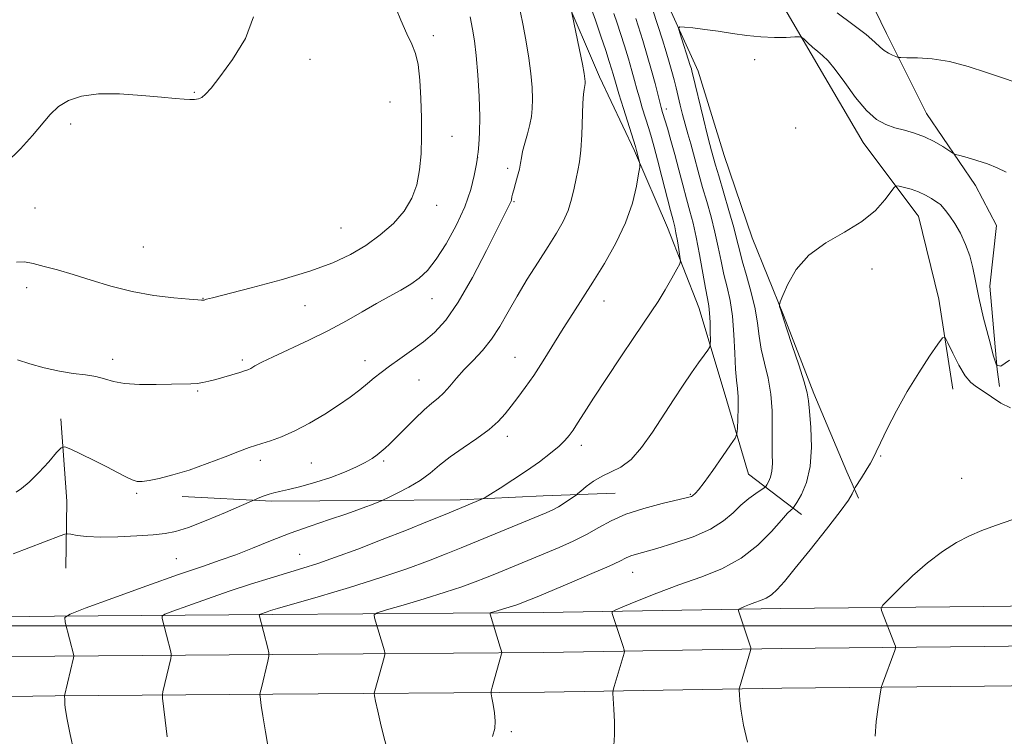
# Model space of a CAD drawing. Extents: x 2194800 to 2197700, y 359800 to 362700.
# Drawn here: x 2197080 to 2197320, y 360473 to 360648 of the extents above; entities that cross this region are included whole.
import ezdxf

# ---------------------------------------------------------------- set-up
doc = ezdxf.new("R2010")
doc.units = 0
doc.header["$MEASUREMENT"] = 0
for name, color, linetype, lineweight in [('32000', 7, 'Continuous', 0), ('DTM HARD BREAKLINE', 7, 'Continuous', 0), ('DTM SPOT ELEVATION', 2, 'Continuous', 13), ('INDEX CONTOUR', 41, 'Continuous', 13), ('INTERMEDIATE CONTOUR', 44, 'Continuous', 0)]:
    doc.layers.add(name, color=color, linetype=linetype, lineweight=lineweight)

msp = doc.modelspace()

# ---------------------------------------------------------------- linework, layer by layer
at = {"layer": '32000', "flags": 128}
msp.add_lwpolyline([(2195000, 360500), (2197500, 360500)], dxfattribs=at)
at = {"layer": 'DTM HARD BREAKLINE'}
for points in [[(2197120.69, 360824.37, 1092.91), (2197139.69, 360819.59, 1092.23), (2197146.56, 360823.04, 1092.99), (2197163.26, 360834.86, 1095.05), (2197173.22, 360836.19, 1095.13), (2197191.55, 360827.49, 1093.34), (2197207.54, 360813.64, 1092.19), (2197223.1, 360798.35, 1091.15), (2197238.28, 360785.13, 1090), (2197247.99, 360765.34, 1088.42), (2197248.16, 360744.01, 1086.76), (2197251.66, 360724.09, 1085.48), (2197261.17, 360705.14, 1084.76), (2197271.92, 360685.55, 1083.35), (2197282.03, 360664.32, 1081.73), (2197291.54, 360644.74, 1080.54), (2197301.26, 360625.17, 1078.75), (2197313.27, 360607.63, 1077.42), (2197318.34, 360597.84, 1077.03), (2197316.72, 360582.95, 1076.54), (2197318.56, 360562.64, 1076), (2197319.13, 360558.49, 1074.61)], [(2197096.94, 360829.61, 1094.45), (2197114.61, 360817.19, 1090.76), (2197132.51, 360807.87, 1088.95), (2197134.16, 360807.23, 1088.77), (2197146.97, 360804.81, 1086.9), (2197156.37, 360811.74, 1086.37), (2197164.91, 360816.2, 1085.98), (2197183.26, 360808.53, 1085.13), (2197199.65, 360793.64, 1084.52), (2197213.13, 360777.34, 1083.35), (2197223.68, 360758.17, 1082.24), (2197227.17, 360737.83, 1081.71), (2197221.34, 360716.78, 1081.07), (2197219.44, 360695.47, 1080.39), (2197225.42, 360675.52, 1079.57), (2197235.97, 360656.56, 1078.55), (2197245.47, 360635.54, 1077.4), (2197251.86, 360614.96, 1076.8), (2197258.67, 360594.8, 1076.5), (2197266.32, 360575.87, 1075.92), (2197273.76, 360556.73, 1075.7), (2197281.82, 360537.59, 1074.46), (2197284.65, 360531.14, 1073.75)], [(2197270.73, 360527.15, 1075.41), (2197257.8, 360537.04, 1079.22), (2197251.82, 360557.19, 1080.89), (2197245.63, 360577.76, 1082.96), (2197237.99, 360597.31, 1084.79), (2197229.92, 360616.04, 1086.26), (2197221.43, 360634.16, 1087.45), (2197212.56, 360654.96, 1088.15), (2197203.07, 360676.61, 1088.97), (2197195.01, 360695.55, 1088.97), (2197195.01, 360695.96, 1088.93), (2197198.54, 360714.97, 1088.56), (2197202.49, 360734.6, 1088.79), (2197202.52, 360736.46, 1088.83), (2197199.39, 360753.06, 1089.16), (2197187.37, 360770.18, 1089.92), (2197169.92, 360783.22, 1093.71), (2197149.82, 360781.79, 1095.09), (2197129.75, 360783.26, 1095.62), (2197109.54, 360790.54, 1096.21), (2197094.18, 360805.21, 1095.89), (2197093.36, 360806.46, 1095.87)], [(2197307.73, 360557.79, 1073.13), (2197304.26, 360579.78, 1074.57), (2197299.31, 360600.13, 1075.12), (2197298.9, 360600.55, 1075.14), (2197285.85, 360618.09, 1077.28), (2197275.09, 360636.44, 1077.46), (2197264.73, 360654.16, 1078.73), (2197254.58, 360671.88, 1079.49), (2197244.25, 360692.29, 1080.21), (2197237.85, 360711.62, 1081.36), (2197235.95, 360726.97, 1081.79)], [(2197089.84, 360550.52, 1090.45), (2197091.27, 360530.41, 1089.05), (2197091.08, 360514.06, 1086.86)], [(2197119.44, 360531.54, 1089.46), (2197141.38, 360530.46, 1087.63), (2197164.78, 360530.61, 1086.3), (2197187.35, 360530.76, 1084.41), (2197207.66, 360531.77, 1082.92), (2197225.27, 360532.4, 1080.95)], [(2196617.68, 360494.65, 1100.59), (2196678.04, 360496.24, 1102.09), (2196720.93, 360497.2, 1103.69), (2196762.85, 360498.17, 1104.24), (2196810.26, 360498.46, 1102.09), (2196868.2, 360499.86, 1099.69), (2196921.92, 360500.91, 1097.82), (2196979.77, 360501.28, 1094.99), (2197038.96, 360501.64, 1090.68), (2197088.24, 360502.31, 1086.19), (2197141.5, 360502.74, 1081.73), (2197207.72, 360503.22, 1077.08), (2197265.71, 360504.21, 1073.32), (2197315.22, 360504.68, 1070.63), (2197374.6, 360505.45, 1069.16), (2197431.62, 360506.66, 1068.09), (2197496.23, 360506.75, 1067.7), (2197500, 360506.827, 1067.576)], [(2196618, 360484.91, 1100.79), (2196678.28, 360486.49, 1102.29), (2196721.15, 360487.45, 1103.89), (2196762.99, 360488.42, 1104.44), (2196810.41, 360488.71, 1102.29), (2196868.41, 360490.11, 1099.89), (2196922.05, 360491.16, 1098.02), (2196979.83, 360491.53, 1095.19), (2197039.06, 360491.89, 1090.88), (2197088.35, 360492.56, 1086.39), (2197141.57, 360492.99, 1081.93), (2197207.84, 360493.47, 1077.28), (2197265.84, 360494.46, 1073.52), (2197315.33, 360494.93, 1070.83), (2197374.77, 360495.7, 1069.36), (2197431.73, 360496.91, 1068.29), (2197496.34, 360497, 1067.9), (2197500, 360497.075, 1067.78)], [(2196618.32, 360475.17, 1100.59), (2196678.52, 360476.74, 1102.09), (2196721.37, 360477.7, 1103.69), (2196763.13, 360478.67, 1104.24), (2196810.56, 360478.96, 1102.09), (2196868.62, 360480.36, 1099.69), (2196922.18, 360481.41, 1097.82), (2196979.89, 360481.78, 1094.99), (2197039.16, 360482.14, 1090.68), (2197088.46, 360482.81, 1086.19), (2197141.64, 360483.24, 1081.73), (2197207.96, 360483.72, 1077.08), (2197265.97, 360484.71, 1073.32), (2197315.44, 360485.18, 1070.63), (2197374.94, 360485.95, 1069.16), (2197431.84, 360487.16, 1068.09), (2197496.45, 360487.25, 1067.7), (2197500, 360487.322, 1067.584)]]:
    msp.add_polyline3d(points, dxfattribs=at)
at = {"layer": 'DTM SPOT ELEVATION'}
for p in [(2197180.83, 360644.21, 1093.57), (2197150.66, 360638.39, 1095.73), (2197259.29, 360638.38, 1077.65), (2197122.41, 360630.36, 1096.05), (2197170.22, 360628, 1094.91), (2197237.72, 360626.29, 1081.5), (2197092.23, 360622.65, 1095.78), (2197269.33, 360621.68, 1077.18), (2197185.39, 360619.64, 1093.13), (2197191.65, 360614.39, 1091.99), (2197198.99, 360611.82, 1090.43), (2197083.52, 360602.12, 1095.34), (2197181.64, 360602.76, 1093.57), (2197200.52, 360603.61, 1089.86), (2197158.25, 360597.21, 1095.07), (2197110.01, 360592.58, 1095.05), (2197287.96, 360587.18, 1075.28), (2197081.51, 360582.61, 1093.39), (2197124.59, 360580.04, 1094.05), (2197180.5, 360579.9, 1091.19), (2197149.46, 360578.2, 1093.11), (2197222.49, 360579.33, 1085.32), (2197200.75, 360565.56, 1086.85), (2197102.51, 360565.13, 1092.55), (2197134.17, 360564.93, 1092.3), (2197164.16, 360564.79, 1090.64), (2197177.28, 360560.02, 1088.95), (2197123.21, 360557.38, 1091.84), (2197198.93, 360546.27, 1085.5), (2197216.99, 360544.05, 1083.52), (2197290.09, 360541.46, 1073.87), (2197138.55, 360540.42, 1089.58), (2197151, 360539.74, 1089.11), (2197168.65, 360540.26, 1087.72), (2197309.83, 360535.98, 1073.02), (2197108.36, 360532.32, 1089.77), (2197243.59, 360532.13, 1080.13), (2197148.19, 360517.42, 1084.89), (2197118.06, 360516.39, 1086.94), (2197229.53, 360513.03, 1077.21), (2197199.87, 360474.09, 1077.58)]:
    msp.add_point(p, dxfattribs=at)
at = {"layer": 'INDEX CONTOUR'}
for points in [[(2197078.924, 360532.669, 1090), (2197080.255, 360533.49, 1090), (2197082.116, 360535.036, 1090), (2197084.464, 360537.419, 1090), (2197086.865, 360540.083, 1090), (2197088.79, 360542.302, 1090), (2197089.925, 360543.502, 1090), (2197090.826, 360543.716, 1090), (2197092.266, 360543.126, 1090), (2197094.777, 360541.934, 1090), (2197097.94, 360540.407, 1090), (2197101.093, 360538.832, 1090), (2197103.703, 360537.456, 1090), (2197105.732, 360536.368, 1090), (2197107.268, 360535.62, 1090), (2197108.458, 360535.245, 1090), (2197109.678, 360535.213, 1090), (2197111.369, 360535.476, 1090), (2197113.873, 360536.005, 1090), (2197117.17, 360536.842, 1090), (2197121.148, 360538.048, 1090), (2197125.601, 360539.616, 1090), (2197129.943, 360541.266, 1090), (2197133.494, 360542.649, 1090), (2197135.809, 360543.521, 1090), (2197137.376, 360544.055, 1090), (2197138.916, 360544.526, 1090), (2197141.017, 360545.185, 1090), (2197143.726, 360546.171, 1090), (2197146.958, 360547.598, 1090), (2197150.579, 360549.513, 1090), (2197154.273, 360551.707, 1090), (2197157.678, 360553.905, 1090), (2197160.513, 360555.882, 1090), (2197162.821, 360557.622, 1090), (2197164.727, 360559.158, 1090), (2197166.384, 360560.545, 1090), (2197168.065, 360561.922, 1090), (2197170.075, 360563.448, 1090), (2197172.614, 360565.241, 1090), (2197175.486, 360567.251, 1090), (2197178.39, 360569.385, 1090), (2197181.123, 360571.676, 1090), (2197183.868, 360574.674, 1090), (2197186.902, 360579.054, 1090), (2197190.357, 360585.124, 1090), (2197193.783, 360591.726, 1090), (2197198.328, 360600.805, 1090), (2197199.597, 360603.291, 1090), (2197199.789, 360603.743, 1090), (2197199.89, 360604.089, 1090), (2197200.021, 360604.815, 1090), (2197200.166, 360605.457, 1090), (2197200.449, 360606.513, 1090), (2197200.901, 360608.075, 1090), (2197201.414, 360609.889, 1090), (2197201.848, 360611.615, 1090), (2197202.112, 360613.027, 1090), (2197202.319, 360614.349, 1090), (2197202.632, 360615.914, 1090), (2197203.161, 360617.951, 1090), (2197203.798, 360620.248, 1090), (2197204.383, 360622.485, 1090), (2197204.782, 360624.454, 1090), (2197204.993, 360626.394, 1090), (2197205.036, 360628.662, 1090), (2197204.928, 360631.526, 1090), (2197204.65, 360634.927, 1090), (2197204.172, 360638.72, 1090), (2197203.495, 360642.737, 1090), (2197202.728, 360646.704, 1090), (2197202.012, 360650.325, 1090)], [(2197169.263, 360470.739, 1080), (2197168.626, 360473.189, 1080), (2197167.892, 360476.13, 1080), (2197167.219, 360479.131, 1080), (2197166.709, 360481.534, 1080), (2197166.438, 360482.884, 1080), (2197166.381, 360483.536, 1080), (2197166.491, 360484.052, 1080), (2197168.792, 360492.194, 1080), (2197168.984, 360492.918, 1080), (2197169.007, 360493.344, 1080), (2197168.879, 360493.835, 1080), (2197166.43, 360501.942, 1080), (2197166.343, 360502.664, 1080), (2197167.102, 360503.159, 1080), (2197169.358, 360503.854, 1080), (2197173.467, 360505.052, 1080), (2197178.613, 360506.583, 1080), (2197183.685, 360508.155, 1080), (2197187.802, 360509.533, 1080), (2197191.012, 360510.706, 1080), (2197193.592, 360511.716, 1080), (2197195.808, 360512.613, 1080), (2197208.202, 360517.726, 1080), (2197211.537, 360519.131, 1080), (2197214.965, 360520.661, 1080), (2197218.236, 360522.287, 1080), (2197221.223, 360523.972, 1080), (2197224.276, 360525.645, 1080), (2197227.868, 360527.23, 1080), (2197232.243, 360528.651, 1080), (2197236.714, 360529.832, 1080), (2197242.54, 360531.214, 1080), (2197243.531, 360531.474, 1080), (2197243.892, 360531.61, 1080), (2197244.091, 360531.736, 1080), (2197244.862, 360532.373, 1080), (2197245.599, 360533.187, 1080), (2197246.971, 360534.962, 1080), (2197249.091, 360537.919, 1080), (2197251.464, 360541.318, 1080), (2197253.442, 360544.181, 1080), (2197254.547, 360545.845, 1080), (2197254.977, 360546.894, 1080), (2197255.103, 360548.228, 1080), (2197255.216, 360550.486, 1080), (2197255.308, 360553.265, 1080), (2197255.292, 360555.905, 1080), (2197255.114, 360557.975, 1080), (2197254.848, 360559.991, 1080), (2197254.596, 360562.703, 1080), (2197254.424, 360566.606, 1080), (2197254.235, 360571.182, 1080), (2197253.89, 360575.661, 1080), (2197253.297, 360579.457, 1080), (2197252.55, 360582.735, 1080), (2197251.781, 360585.849, 1080), (2197251.09, 360589.093, 1080), (2197250.404, 360592.525, 1080), (2197249.611, 360596.15, 1080), (2197248.641, 360599.928, 1080), (2197247.591, 360603.664, 1080), (2197246.6, 360607.125, 1080), (2197245.768, 360610.142, 1080), (2197244.382, 360615.311, 1080), (2197243.69, 360617.769, 1080), (2197242.992, 360620.207, 1080), (2197242.321, 360622.616, 1080), (2197241.701, 360624.981, 1080), (2197241.136, 360627.265, 1080), (2197240.133, 360631.448, 1080), (2197239.642, 360633.426, 1080), (2197239.097, 360635.481, 1080), (2197238.455, 360637.732, 1080), (2197237.684, 360640.28, 1080), (2197236.766, 360643.226, 1080), (2197235.666, 360646.662, 1080), (2197234.314, 360650.652, 1080)], [(2197279.441, 360649.791, 1080), (2197283.284, 360646.982, 1080), (2197286.571, 360644.481, 1080), (2197288.697, 360642.662, 1080), (2197289.969, 360641.429, 1080), (2197290.92, 360640.571, 1080), (2197291.961, 360639.911, 1080), (2197293.001, 360639.415, 1080), (2197293.826, 360639.084, 1080), (2197294.354, 360638.91, 1080), (2197295.036, 360638.844, 1080), (2197296.456, 360638.831, 1080), (2197299.046, 360638.789, 1080), (2197302.631, 360638.541, 1080), (2197306.885, 360637.881, 1080), (2197311.463, 360636.7, 1080), (2197315.939, 360635.252, 1080), (2197319.874, 360633.891, 1080), (2197322.946, 360632.878, 1080)]]:
    msp.add_polyline3d(points, dxfattribs=at)
at = {"layer": 'INTERMEDIATE CONTOUR'}
for points in [[(2197079.023, 360588.848, 1094), (2197080.984, 360588.941, 1094), (2197083.085, 360588.491, 1094), (2197085.732, 360587.817, 1094), (2197088.985, 360586.941, 1094), (2197092.822, 360585.81, 1094), (2197097.204, 360584.418, 1094), (2197102.037, 360582.958, 1094), (2197107.213, 360581.67, 1094), (2197112.529, 360580.741, 1094), (2197117.398, 360580.142, 1094), (2197121.139, 360579.792, 1094), (2197123.282, 360579.612, 1094), (2197124.204, 360579.547, 1094), (2197124.492, 360579.543, 1094), (2197124.645, 360579.561, 1094), (2197124.796, 360579.594, 1094), (2197125.414, 360579.773, 1094), (2197126.876, 360580.156, 1094), (2197136.298, 360582.555, 1094), (2197143.615, 360584.512, 1094), (2197150.684, 360586.618, 1094), (2197156.274, 360588.656, 1094), (2197160.62, 360590.715, 1094), (2197164.322, 360592.959, 1094), (2197167.837, 360595.508, 1094), (2197171.045, 360598.325, 1094), (2197173.683, 360601.329, 1094), (2197175.559, 360604.466, 1094), (2197176.765, 360607.792, 1094), (2197177.469, 360611.389, 1094), (2197177.822, 360615.32, 1094), (2197177.929, 360619.575, 1094), (2197177.884, 360624.129, 1094), (2197177.752, 360628.87, 1094), (2197177.504, 360633.374, 1094), (2197177.083, 360637.135, 1094), (2197176.439, 360639.86, 1094), (2197175.542, 360642.105, 1094), (2197174.363, 360644.642, 1094), (2197172.906, 360648.025, 1094), (2197169.661, 360655.943, 1094)], [(2197078.201, 360517.558, 1088), (2197089.677, 360521.993, 1088), (2197090.775, 360522.391, 1088), (2197091.453, 360522.483, 1088), (2197092.291, 360522.345, 1088), (2197093.792, 360522.067, 1088), (2197096.156, 360521.781, 1088), (2197099.501, 360521.63, 1088), (2197103.788, 360521.713, 1088), (2197108.352, 360521.955, 1088), (2197112.366, 360522.234, 1088), (2197115.308, 360522.502, 1088), (2197117.855, 360522.993, 1088), (2197120.989, 360524.014, 1088), (2197125.324, 360525.723, 1088), (2197130.026, 360527.695, 1088), (2197138.43, 360531.31, 1088), (2197139.52, 360531.742, 1088), (2197140.684, 360532.143, 1088), (2197141.836, 360532.45, 1088), (2197143.278, 360532.773, 1088), (2197145.404, 360533.267, 1088), (2197148.46, 360534.046, 1088), (2197152.086, 360535.067, 1088), (2197155.775, 360536.245, 1088), (2197159.095, 360537.497, 1088), (2197161.913, 360538.742, 1088), (2197164.174, 360539.894, 1088), (2197165.859, 360540.895, 1088), (2197167.108, 360541.768, 1088), (2197168.098, 360542.56, 1088), (2197169.021, 360543.355, 1088), (2197170.127, 360544.386, 1088), (2197171.677, 360545.924, 1088), (2197173.823, 360548.108, 1088), (2197176.259, 360550.558, 1088), (2197178.567, 360552.764, 1088), (2197180.434, 360554.365, 1088), (2197181.966, 360555.608, 1088), (2197183.375, 360556.893, 1088), (2197184.851, 360558.53, 1088), (2197186.49, 360560.48, 1088), (2197188.369, 360562.616, 1088), (2197190.519, 360564.855, 1088), (2197192.797, 360567.278, 1088), (2197195.016, 360570.011, 1088), (2197197.057, 360573.149, 1088), (2197199.066, 360576.682, 1088), (2197201.259, 360580.569, 1088), (2197203.767, 360584.722, 1088), (2197206.387, 360588.866, 1088), (2197208.835, 360592.674, 1088), (2197210.879, 360595.922, 1088), (2197212.496, 360598.771, 1088), (2197213.715, 360601.482, 1088), (2197214.584, 360604.236, 1088), (2197215.202, 360606.906, 1088), (2197215.687, 360609.284, 1088), (2197216.131, 360611.297, 1088), (2197216.528, 360613.404, 1088), (2197216.842, 360616.198, 1088), (2197217.056, 360620.014, 1088), (2197217.332, 360627.699, 1088), (2197217.477, 360629.916, 1088), (2197217.625, 360631.066, 1088), (2197217.839, 360632.066, 1088), (2197217.885, 360632.485, 1088), (2197217.894, 360632.974, 1088), (2197217.854, 360633.671, 1088), (2197217.677, 360634.95, 1088), (2197217.253, 360637.253, 1088), (2197216.539, 360640.763, 1088), (2197214.616, 360649.767, 1088)], [(2197092.988, 360469.317, 1086), (2197092.094, 360473.436, 1086), (2197091.349, 360477.094, 1086), (2197090.958, 360479.426, 1086), (2197090.839, 360480.671, 1086), (2197090.823, 360481.862, 1086), (2197090.732, 360482.841, 1086), (2197092.895, 360492.142, 1086), (2197092.98, 360492.58, 1086), (2197092.97, 360492.733, 1086), (2197090.89, 360500.842, 1086), (2197090.818, 360501.96, 1086), (2197092.092, 360502.846, 1086), (2197095.806, 360504.261, 1086), (2197102.535, 360506.714, 1086), (2197110.796, 360509.705, 1086), (2197118.589, 360512.483, 1086), (2197124.413, 360514.496, 1086), (2197128.738, 360515.974, 1086), (2197132.537, 360517.347, 1086), (2197136.604, 360518.948, 1086), (2197141.049, 360520.736, 1086), (2197145.808, 360522.579, 1086), (2197150.749, 360524.347, 1086), (2197155.453, 360525.941, 1086), (2197159.435, 360527.273, 1086), (2197162.338, 360528.28, 1086), (2197164.332, 360529.011, 1086), (2197165.72, 360529.552, 1086), (2197168.316, 360530.618, 1086), (2197170.03, 360531.415, 1086), (2197172.163, 360532.435, 1086), (2197174.869, 360533.838, 1086), (2197177.609, 360535.489, 1086), (2197180.001, 360537.277, 1086), (2197182.298, 360539.197, 1086), (2197184.909, 360541.269, 1086), (2197188.084, 360543.49, 1086), (2197191.44, 360545.75, 1086), (2197194.433, 360547.912, 1086), (2197196.669, 360549.885, 1086), (2197198.356, 360551.758, 1086), (2197199.851, 360553.665, 1086), (2197201.457, 360555.747, 1086), (2197203.271, 360558.181, 1086), (2197205.336, 360561.15, 1086), (2197207.66, 360564.749, 1086), (2197212.568, 360572.645, 1086), (2197214.896, 360576.333, 1086), (2197219.779, 360583.982, 1086), (2197222.607, 360588.538, 1086), (2197225.413, 360593.473, 1086), (2197227.789, 360598.492, 1086), (2197229.426, 360603.27, 1086), (2197230.421, 360607.39, 1086), (2197230.964, 360610.408, 1086), (2197231.229, 360612.06, 1086), (2197231.292, 360612.803, 1086), (2197231.21, 360613.274, 1086), (2197230.467, 360616.167, 1086), (2197230.174, 360617.13, 1086), (2197227.239, 360626.453, 1086), (2197226.141, 360629.988, 1086), (2197225.447, 360632.296, 1086), (2197224.746, 360634.782, 1086), (2197224.359, 360636.092, 1086), (2197223.783, 360637.933, 1086), (2197222.927, 360640.554, 1086), (2197221.748, 360644.064, 1086), (2197220.389, 360648.01, 1086), (2197219.039, 360651.802, 1086)], [(2197115.771, 360472.819, 1084), (2197115.305, 360476.942, 1084), (2197114.677, 360482.258, 1084), (2197114.643, 360483.169, 1084), (2197114.771, 360483.858, 1084), (2197116.685, 360491.999, 1084), (2197116.807, 360492.587, 1084), (2197116.8, 360493.008, 1084), (2197116.659, 360493.622, 1084), (2197114.595, 360501.731, 1084), (2197114.557, 360502.325, 1084), (2197115.234, 360502.796, 1084), (2197117.208, 360503.549, 1084), (2197120.846, 360504.871, 1084), (2197125.667, 360506.593, 1084), (2197130.974, 360508.426, 1084), (2197136.162, 360510.13, 1084), (2197140.974, 360511.64, 1084), (2197148.955, 360514.055, 1084), (2197152.63, 360515.22, 1084), (2197156.949, 360516.712, 1084), (2197162.352, 360518.714, 1084), (2197168.354, 360521.027, 1084), (2197174.238, 360523.355, 1084), (2197179.4, 360525.444, 1084), (2197183.688, 360527.211, 1084), (2197192.787, 360530.99, 1084), (2197193.458, 360531.363, 1084), (2197194.783, 360532.172, 1084), (2197197.159, 360533.641, 1084), (2197200.263, 360535.612, 1084), (2197203.595, 360537.832, 1084), (2197206.711, 360540.061, 1084), (2197209.403, 360542.132, 1084), (2197211.516, 360543.891, 1084), (2197212.977, 360545.259, 1084), (2197214.017, 360546.456, 1084), (2197214.944, 360547.775, 1084), (2197216.061, 360549.518, 1084), (2197217.641, 360552.019, 1084), (2197219.951, 360555.619, 1084), (2197223.104, 360560.44, 1084), (2197226.604, 360565.719, 1084), (2197229.801, 360570.474, 1084), (2197234.06, 360576.693, 1084), (2197235.708, 360579.235, 1084), (2197237.43, 360582.092, 1084), (2197239.057, 360584.912, 1084), (2197240.312, 360587.135, 1084), (2197240.991, 360588.407, 1084), (2197241.186, 360589.211, 1084), (2197241.067, 360590.237, 1084), (2197240.785, 360591.97, 1084), (2197240.431, 360594.081, 1084), (2197240.082, 360596.035, 1084), (2197239.775, 360597.515, 1084), (2197239.388, 360599.083, 1084), (2197238.761, 360601.512, 1084), (2197236.671, 360609.724, 1084), (2197235.605, 360613.848, 1084), (2197234.773, 360616.939, 1084), (2197234.093, 360619.303, 1084), (2197233.422, 360621.501, 1084), (2197231.861, 360626.542, 1084), (2197231.135, 360628.988, 1084), (2197230.541, 360631.133, 1084), (2197229.982, 360633.23, 1084), (2197229.319, 360635.639, 1084), (2197228.459, 360638.585, 1084), (2197227.496, 360641.767, 1084), (2197226.567, 360644.744, 1084), (2197225.756, 360647.245, 1084), (2197224.915, 360649.638, 1084)], [(2197076.398, 360613.072, 1096), (2197079.943, 360616.559, 1096), (2197082.938, 360619.806, 1096), (2197087.214, 360624.949, 1096), (2197089.227, 360626.869, 1096), (2197091.687, 360628.389, 1096), (2197094.871, 360629.453, 1096), (2197099.021, 360629.989, 1096), (2197104.19, 360629.98, 1096), (2197109.624, 360629.625, 1096), (2197114.379, 360629.182, 1096), (2197117.738, 360628.856, 1096), (2197119.919, 360628.667, 1096), (2197121.37, 360628.581, 1096), (2197122.483, 360628.586, 1096), (2197123.414, 360628.743, 1096), (2197124.261, 360629.128, 1096), (2197125.175, 360629.88, 1096), (2197126.509, 360631.396, 1096), (2197128.667, 360634.134, 1096), (2197131.786, 360638.35, 1096), (2197134.925, 360643.501, 1096), (2197136.879, 360648.842, 1096)], [(2197079.231, 360564.976, 1092), (2197082.229, 360564.001, 1092), (2197085.788, 360563.003, 1092), (2197089.461, 360562.18, 1092), (2197092.862, 360561.665, 1092), (2197095.863, 360561.313, 1092), (2197098.4, 360560.912, 1092), (2197100.513, 360560.319, 1092), (2197102.661, 360559.668, 1092), (2197105.401, 360559.164, 1092), (2197109.078, 360558.953, 1092), (2197113.151, 360558.954, 1092), (2197116.86, 360559.028, 1092), (2197121.607, 360559.106, 1092), (2197123.135, 360559.202, 1092), (2197124.52, 360559.411, 1092), (2197125.973, 360559.746, 1092), (2197127.675, 360560.212, 1092), (2197133.565, 360561.912, 1092), (2197134.714, 360562.257, 1092), (2197135.481, 360562.537, 1092), (2197136.209, 360562.896, 1092), (2197137.245, 360563.472, 1092), (2197138.952, 360564.379, 1092), (2197141.696, 360565.726, 1092), (2197150.398, 360569.768, 1092), (2197155.211, 360572.13, 1092), (2197159.574, 360574.48, 1092), (2197163.451, 360576.713, 1092), (2197166.924, 360578.736, 1092), (2197170.058, 360580.493, 1092), (2197172.852, 360582.045, 1092), (2197175.286, 360583.486, 1092), (2197177.387, 360584.965, 1092), (2197179.372, 360586.847, 1092), (2197181.506, 360589.559, 1092), (2197183.943, 360593.357, 1092), (2197186.404, 360597.833, 1092), (2197188.499, 360602.413, 1092), (2197189.935, 360606.574, 1092), (2197190.796, 360610.011, 1092), (2197191.262, 360612.469, 1092), (2197191.499, 360613.858, 1092), (2197191.626, 360614.722, 1092), (2197191.754, 360615.765, 1092), (2197191.95, 360617.596, 1092), (2197192.132, 360620.424, 1092), (2197192.181, 360624.364, 1092), (2197192.01, 360629.357, 1092), (2197191.674, 360634.67, 1092), (2197191.26, 360639.397, 1092), (2197190.835, 360642.924, 1092), (2197190.378, 360645.797, 1092), (2197189.846, 360648.854, 1092)], [(2197141.129, 360466.301, 1082), (2197139.825, 360474.082, 1082), (2197139.191, 360477.94, 1082), (2197138.785, 360480.527, 1082), (2197138.574, 360481.986, 1082), (2197138.481, 360482.716, 1082), (2197138.453, 360483.127, 1082), (2197138.537, 360483.678, 1082), (2197138.806, 360484.842, 1082), (2197140.349, 360491.355, 1082), (2197140.605, 360492.557, 1082), (2197140.605, 360493.376, 1082), (2197140.349, 360494.511, 1082), (2197138.3, 360502.62, 1082), (2197138.295, 360502.691, 1082), (2197138.376, 360502.747, 1082), (2197140.248, 360503.416, 1082), (2197141.032, 360503.668, 1082), (2197142.777, 360504.187, 1082), (2197152.672, 360507.078, 1082), (2197160.329, 360509.364, 1082), (2197167.959, 360511.749, 1082), (2197174.378, 360513.921, 1082), (2197179.596, 360515.841, 1082), (2197183.915, 360517.536, 1082), (2197187.65, 360519.047, 1082), (2197208.349, 360527.575, 1082), (2197210.008, 360528.322, 1082), (2197211.381, 360529.056, 1082), (2197212.78, 360529.924, 1082), (2197214.092, 360530.807, 1082), (2197215.689, 360531.932, 1082), (2197216.151, 360532.295, 1082), (2197216.884, 360532.913, 1082), (2197218.188, 360533.992, 1082), (2197219.974, 360535.317, 1082), (2197222.058, 360536.568, 1082), (2197224.288, 360537.57, 1082), (2197226.638, 360538.731, 1082), (2197229.112, 360540.604, 1082), (2197231.704, 360543.57, 1082), (2197234.351, 360547.311, 1082), (2197239.508, 360555.216, 1082), (2197241.851, 360558.751, 1082), (2197243.917, 360561.802, 1082), (2197245.625, 360564.254, 1082), (2197246.938, 360566.087, 1082), (2197247.829, 360567.306, 1082), (2197248.301, 360568.007, 1082), (2197248.473, 360568.645, 1082), (2197248.492, 360569.767, 1082), (2197248.477, 360571.733, 1082), (2197248.426, 360574.145, 1082), (2197248.313, 360576.42, 1082), (2197248.105, 360578.193, 1082), (2197247.772, 360579.983, 1082), (2197247.279, 360582.523, 1082), (2197245.836, 360590.704, 1082), (2197245.033, 360594.938, 1082), (2197244.263, 360598.38, 1082), (2197243.497, 360601.33, 1082), (2197242.68, 360604.319, 1082), (2197241.778, 360607.736, 1082), (2197240.812, 360611.439, 1082), (2197239.822, 360615.15, 1082), (2197238.855, 360618.605, 1082), (2197237.984, 360621.587, 1082), (2197236.825, 360625.44, 1082), (2197236.483, 360626.63, 1082), (2197236.129, 360627.988, 1082), (2197235.645, 360629.941, 1082), (2197234.985, 360632.539, 1082), (2197234.124, 360635.734, 1082), (2197233.07, 360639.398, 1082), (2197231.972, 360643.07, 1082), (2197230.319, 360648.434, 1082)], [(2197195.298, 360472.893, 1078), (2197195.809, 360474.843, 1078), (2197195.938, 360476.659, 1078), (2197195.763, 360478.715, 1078), (2197195.428, 360480.754, 1078), (2197195.103, 360482.365, 1078), (2197194.931, 360483.302, 1078), (2197194.962, 360483.983, 1078), (2197195.22, 360484.989, 1078), (2197197.504, 360493.132, 1078), (2197197.542, 360493.366, 1078), (2197197.457, 360493.775, 1078), (2197197.178, 360494.71, 1078), (2197194.711, 360502.817, 1078), (2197194.683, 360503.046, 1078), (2197194.923, 360503.201, 1078), (2197195.633, 360503.42, 1078), (2197198.549, 360504.279, 1078), (2197200.147, 360504.775, 1078), (2197201.445, 360505.209, 1078), (2197202.456, 360505.578, 1078), (2197206.153, 360507.082, 1078), (2197210.418, 360508.862, 1078), (2197214.675, 360510.652, 1078), (2197219.517, 360512.713, 1078), (2197223.726, 360514.555, 1078), (2197226.406, 360515.803, 1078), (2197227.946, 360516.562, 1078), (2197229.06, 360517.051, 1078), (2197230.403, 360517.485, 1078), (2197235.412, 360518.885, 1078), (2197239.602, 360520.142, 1078), (2197244.276, 360521.753, 1078), (2197248.534, 360523.612, 1078), (2197251.704, 360525.607, 1078), (2197254.026, 360527.606, 1078), (2197255.966, 360529.467, 1078), (2197257.872, 360531.065, 1078), (2197259.609, 360532.331, 1078), (2197261.651, 360533.695, 1078), (2197262.002, 360534.012, 1078), (2197262.275, 360534.423, 1078), (2197262.696, 360535.16, 1078), (2197263.166, 360536.265, 1078), (2197263.516, 360537.743, 1078), (2197263.626, 360539.615, 1078), (2197263.589, 360541.973, 1078), (2197263.553, 360544.929, 1078), (2197263.605, 360548.524, 1078), (2197263.588, 360552.52, 1078), (2197263.289, 360556.609, 1078), (2197262.577, 360560.527, 1078), (2197261.67, 360564.199, 1078), (2197260.875, 360567.595, 1078), (2197260.394, 360570.746, 1078), (2197260.022, 360573.918, 1078), (2197259.454, 360577.435, 1078), (2197258.486, 360581.469, 1078), (2197257.326, 360585.582, 1078), (2197256.284, 360589.176, 1078), (2197255.567, 360591.898, 1078), (2197254.971, 360594.347, 1078), (2197254.189, 360597.362, 1078), (2197253.019, 360601.477, 1078), (2197250.519, 360609.931, 1078), (2197249.763, 360612.534, 1078), (2197248.776, 360616.098, 1078), (2197248.372, 360617.604, 1078), (2197247.735, 360620.116, 1078), (2197246.815, 360623.875, 1078), (2197244.147, 360634.961, 1078), (2197243.999, 360635.526, 1078), (2197243.838, 360636.088, 1078), (2197243.568, 360636.962, 1078), (2197241.015, 360644.946, 1078), (2197240.722, 360646.038, 1078), (2197241.011, 360646.396, 1078), (2197242.131, 360646.331, 1078), (2197244.236, 360646.097, 1078), (2197247.101, 360645.751, 1078), (2197250.408, 360645.3, 1078), (2197253.88, 360644.769, 1078), (2197257.39, 360644.261, 1078), (2197260.853, 360643.9, 1078), (2197264.145, 360643.771, 1078), (2197266.991, 360643.806, 1078), (2197269.08, 360643.894, 1078), (2197270.235, 360643.927, 1078), (2197270.834, 360643.778, 1078), (2197271.388, 360643.321, 1078), (2197272.292, 360642.484, 1078), (2197273.466, 360641.422, 1078), (2197274.71, 360640.345, 1078), (2197275.907, 360639.347, 1078), (2197277.242, 360638.044, 1078), (2197278.984, 360635.935, 1078), (2197281.3, 360632.745, 1078), (2197283.96, 360629.111, 1078), (2197286.633, 360625.893, 1078), (2197289.07, 360623.743, 1078), (2197291.337, 360622.48, 1078), (2197293.578, 360621.71, 1078), (2197295.908, 360621.082, 1078), (2197298.315, 360620.4, 1078), (2197300.752, 360619.509, 1078), (2197303.14, 360618.331, 1078), (2197305.252, 360617.087, 1078), (2197307.726, 360615.501, 1078), (2197308.404, 360615.197, 1078), (2197309.439, 360614.902, 1078), (2197311.247, 360614.407, 1078), (2197313.61, 360613.709, 1078), (2197316.141, 360612.856, 1078), (2197318.525, 360611.891, 1078), (2197320.711, 360610.84, 1078)], [(2197224.904, 360470.694, 1076), (2197225.074, 360473.342, 1076), (2197225.043, 360476.473, 1076), (2197224.903, 360479.596, 1076), (2197224.673, 360483.472, 1076), (2197224.726, 360484.26, 1076), (2197224.956, 360485.11, 1076), (2197227.425, 360493.279, 1076), (2197227.524, 360493.692, 1076), (2197227.469, 360494.121, 1076), (2197227.214, 360494.933, 1076), (2197224.539, 360503.014, 1076), (2197224.526, 360503.401, 1076), (2197225.193, 360503.821, 1076), (2197227.111, 360504.635, 1076), (2197230.655, 360506.089, 1076), (2197235.407, 360507.975, 1076), (2197240.753, 360509.975, 1076), (2197246.145, 360511.878, 1076), (2197251.306, 360513.927, 1076), (2197256.024, 360516.475, 1076), (2197260.103, 360519.696, 1076), (2197263.415, 360523.051, 1076), (2197265.847, 360525.828, 1076), (2197267.351, 360527.494, 1076), (2197268.14, 360528.262, 1076), (2197268.692, 360528.691, 1076), (2197268.982, 360529.107, 1076), (2197269.614, 360530.137, 1076), (2197270.722, 360532.078, 1076), (2197271.964, 360534.996, 1076), (2197272.887, 360538.897, 1076), (2197273.166, 360543.634, 1076), (2197272.992, 360548.44, 1076), (2197272.69, 360552.396, 1076), (2197272.476, 360554.939, 1076), (2197272.151, 360556.934, 1076), (2197271.409, 360559.608, 1076), (2197270.075, 360563.758, 1076), (2197268.498, 360568.491, 1076), (2197267.153, 360572.488, 1076), (2197266.396, 360574.778, 1076), (2197266.085, 360575.782, 1076), (2197265.776, 360576.851, 1076), (2197265.402, 360578.049, 1076), (2197265.339, 360578.435, 1076), (2197265.537, 360579.117, 1076), (2197266.166, 360580.68, 1076), (2197267.404, 360583.491, 1076), (2197269.453, 360587.036, 1076), (2197272.526, 360590.583, 1076), (2197276.67, 360593.579, 1076), (2197281.264, 360596.188, 1076), (2197285.522, 360598.751, 1076), (2197288.815, 360601.479, 1076), (2197291.123, 360604.059, 1076), (2197293.373, 360607.133, 1076), (2197293.903, 360607.483, 1076), (2197294.623, 360607.402, 1076), (2197295.872, 360607.133, 1076), (2197297.516, 360606.703, 1076), (2197299.305, 360606.08, 1076), (2197301.007, 360605.269, 1076), (2197302.471, 360604.42, 1076), (2197303.566, 360603.716, 1076), (2197304.225, 360603.271, 1076), (2197304.666, 360602.909, 1076), (2197305.167, 360602.382, 1076), (2197305.952, 360601.478, 1076), (2197307.001, 360600.12, 1076), (2197308.234, 360598.263, 1076), (2197309.558, 360595.906, 1076), (2197310.821, 360593.21, 1076), (2197311.86, 360590.378, 1076), (2197312.585, 360587.506, 1076), (2197313.213, 360584.262, 1076), (2197314.037, 360580.207, 1076), (2197315.241, 360575.166, 1076), (2197316.576, 360570.011, 1076), (2197317.684, 360565.88, 1076), (2197318.412, 360563.685, 1076), (2197319.421, 360563.436, 1076), (2197321.574, 360564.922, 1076)], [(2197257.519, 360471.559, 1074), (2197256.591, 360475.686, 1074), (2197255.996, 360479.068, 1074), (2197255.692, 360481.594, 1074), (2197255.562, 360483.273, 1074), (2197255.507, 360484.169, 1074), (2197255.507, 360484.567, 1074), (2197255.564, 360484.812, 1074), (2197258.312, 360493.941, 1074), (2197258.399, 360494.348, 1074), (2197258.364, 360494.552, 1074), (2197255.686, 360502.633, 1074), (2197255.385, 360503.627, 1074), (2197255.445, 360504.065, 1074), (2197255.916, 360504.318, 1074), (2197256.815, 360504.687, 1074), (2197258.021, 360505.165, 1074), (2197259.379, 360505.673, 1074), (2197260.753, 360506.165, 1074), (2197262.115, 360506.749, 1074), (2197263.456, 360507.57, 1074), (2197264.838, 360508.813, 1074), (2197266.622, 360510.837, 1074), (2197269.238, 360514.038, 1074), (2197272.888, 360518.564, 1074), (2197276.857, 360523.548, 1074), (2197280.202, 360527.874, 1074), (2197282.217, 360530.689, 1074), (2197283.145, 360532.213, 1074), (2197283.47, 360532.932, 1074), (2197283.628, 360533.314, 1074), (2197283.875, 360533.749, 1074), (2197285.395, 360536.133, 1074), (2197286.564, 360537.993, 1074), (2197287.609, 360539.731, 1074), (2197288.334, 360541.073, 1074), (2197289.013, 360542.506, 1074), (2197290.036, 360544.703, 1074), (2197291.704, 360548.139, 1074), (2197293.942, 360552.488, 1074), (2197296.582, 360557.224, 1074), (2197299.411, 360561.834, 1074), (2197302.048, 360565.847, 1074), (2197304.065, 360568.801, 1074), (2197305.202, 360570.329, 1074), (2197305.841, 360570.408, 1074), (2197306.53, 360569.106, 1074), (2197307.68, 360566.62, 1074), (2197309.156, 360563.657, 1074), (2197310.686, 360561.053, 1074), (2197312.081, 360559.407, 1074), (2197313.487, 360558.37, 1074), (2197315.131, 360557.358, 1074), (2197317.167, 360555.951, 1074), (2197319.459, 360554.427, 1074), (2197321.796, 360553.23, 1074)], [(2197288.763, 360472.952, 1072), (2197289.015, 360476.544, 1072), (2197289.464, 360480.049, 1072), (2197289.895, 360482.796, 1072), (2197290.153, 360484.337, 1072), (2197290.326, 360485.117, 1072), (2197290.56, 360485.806, 1072), (2197293.527, 360493.96, 1072), (2197293.71, 360494.53, 1072), (2197293.696, 360494.95, 1072), (2197293.472, 360495.577, 1072), (2197290.305, 360503.673, 1072), (2197290.167, 360504.286, 1072), (2197290.598, 360504.998, 1072), (2197291.97, 360506.417, 1072), (2197294.509, 360508.945, 1072), (2197297.867, 360512.145, 1072), (2197301.554, 360515.376, 1072), (2197305.156, 360518.11, 1072), (2197308.568, 360520.291, 1072), (2197311.764, 360521.986, 1072), (2197314.812, 360523.3, 1072), (2197318.161, 360524.517, 1072), (2197322.357, 360525.963, 1072)]]:
    msp.add_polyline3d(points, dxfattribs=at)

doc.saveas('drawing.dxf')
